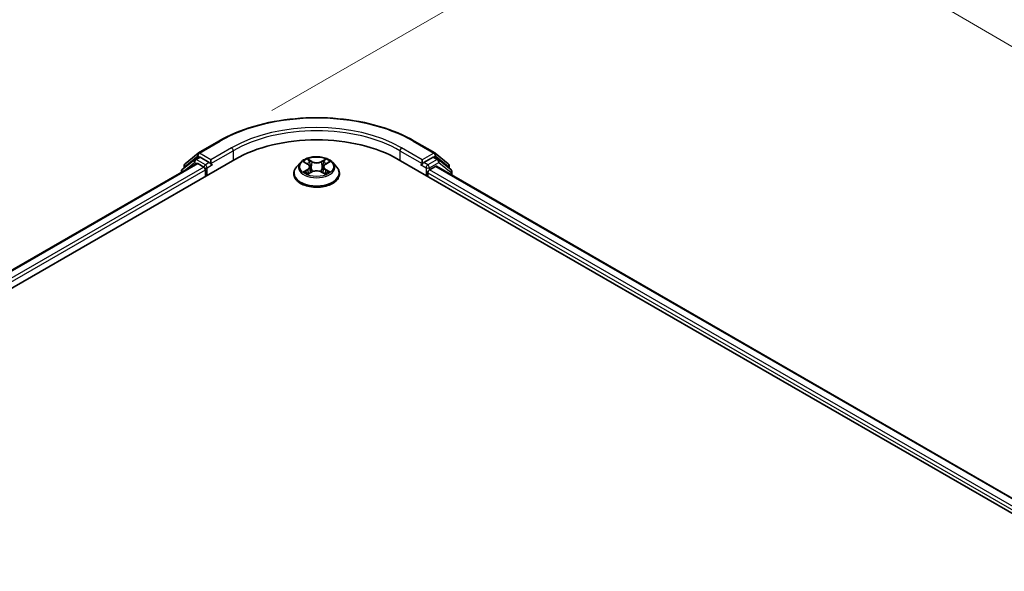
# Model space of a CAD drawing. Units: millimetres. Extents: x 7 to 8474, y 4 to 1409.
# Drawn here: x 25 to 39, y 108 to 116 of the extents above; entities that cross this region are included whole.
import ezdxf

# ---------------------------------------------------------------- set-up
doc = ezdxf.new("R2010")
doc.units = ezdxf.units.MM
doc.header["$LTSCALE"] = 0.5
doc.layers.get('Defpoints').update_dxf_attribs({"lineweight": 25})
for name, color, linetype, lineweight in [('Dimension (ISO)', 7, 'Continuous', 18), ('Visible (ISO)', 7, 'Continuous', 35), ('Visible Narrow (ISO)', 7, 'Continuous', 25)]:
    doc.layers.add(name, color=color, linetype=linetype, lineweight=lineweight)
doc.styles.add('Note Text (TK)', font='MS PGothic.ttf')
doc.dimstyles.new('Default - Method 1b (TK)', dxfattribs={"dimscale": 0.5, "dimtxt": 2.5, "dimasz": 2.5, "dimexe": 1, "dimexo": 1.5, "dimgap": 1, "dimtad": 1, "dimrnd": 1e-08, "dimdsep": 46, "dimtxsty": 'Note Text (TK)', "dimblk": 'OPEN', "dimcen": 0.09, "dimdle": 5, "dimclrd": 100, "dimclre": 100, "dimclrt": 7, "dimadec": 1, "dimazin": 1, "dimtfac": 1, "dimtmove": 0, "dimatfit": 3, "dimldrblk": 'OPEN', "dimfxl": 1, "dimtolj": 1, "dimlwd": -1, "dimlwe": -1, "dimarcsym": 0})

# ---------------------------------------------------------------- blocks, each defined once
blk = doc.blocks.new('_Open')
at = {"color": 0, "linetype": 'ByBlock', "lineweight": -2}
for p, q in [((-1, 0.167), (0, 0)), ((-1, -0.167), (0, 0)), ((0, 0), (-1, 0))]:
    blk.add_line(p, q, dxfattribs=at)
blk = doc.blocks.new('*D22')
at = {"layer": 'Defpoints', "color": 0}
for p in [(27.476, 114.246), (67.861, 98.499), (61.069, 94.577)]:
    blk.add_point(p, dxfattribs=at)
at = {"layer": 'Dimension (ISO)', "color": 100}
for p, q in [((28.223, 114.678), (34.766, 118.455)), ((35.346, 117.536), (66.782, 99.13)), ((61.816, 95.009), (68.359, 98.786))]:
    blk.add_line(p, q, dxfattribs=at)
at = {"layer": 'Dimension (ISO)', "color": 100, "xscale": 1.25, "yscale": 1.25, "zscale": 1.25}
for p, rotation in [((34.267, 118.168), 149.650681208636), ((67.861, 98.499), 329.6506812086361)]:
    blk.add_blockref('_Open', p, dxfattribs=dict(at, rotation=rotation))
at = {"layer": 'Dimension (ISO)', "color": 7, "insert": (50.398, 109.894), "char_height": 1.25, "attachment_point": 4, "rotation": 329.6507, "style": 'Note Text (TK)'}
blk.add_mtext('\\A1;{\\Q29.651;\\W0.819;\\H0.816x; \\fＭＳ Ｐゴシック|b0|i0;430}', dxfattribs=at)

msp = doc.modelspace()

# ---------------------------------------------------------------- linework, layer by layer
at = {"layer": 'Visible (ISO)'}
for p, q in [((27.18493, 114.07851), (27.47563, 114.24634)), ((30.23674, 114.24634), (30.52744, 114.07851)), ((18.27315, 108.54466), (27.70124, 113.98797)), ((27.13357, 113.9848), (26.95747, 113.84246)), ((26.99675, 113.92693), (27.18064, 114.07556)), ((27.13786, 113.98775), (27.19285, 114.0195)), ((27.33983, 113.94261), (27.20952, 114.01785)), ((27.36341, 113.929), (27.36341, 113.98344)), ((30.01113, 113.98797), (60.65242, 96.29721)), ((30.34897, 113.98344), (30.34897, 113.929)), ((30.50285, 114.01785), (30.37254, 113.94261)), ((30.57452, 113.98775), (30.51952, 114.0195)), ((30.53173, 114.07556), (30.71562, 113.92693)), ((30.7549, 113.84246), (30.5788, 113.9848)), ((18.52775, 108.9442), (27.16136, 113.92882)), ((26.98438, 113.86421), (26.98438, 113.901)), ((27.17803, 113.92717), (27.26127, 113.87911)), ((27.28484, 113.83828), (27.28484, 113.74756)), ((27.36927, 113.91434), (27.37031, 113.91374)), ((28.62832, 113.94347), (28.5732, 113.88198)), ((28.68259, 113.95028), (28.72971, 113.92203)), ((28.75875, 113.88324), (28.76785, 113.79843)), ((28.95363, 113.88294), (28.94452, 113.79808)), ((28.98285, 113.92184), (29.03012, 113.95003)), ((29.08405, 113.94347), (29.13917, 113.88198)), ((30.34206, 113.91374), (30.3431, 113.91434)), ((30.4511, 113.83828), (30.53803, 113.88847)), ((30.54914, 113.88957), (60.36289, 96.67659)), ((30.728, 113.901), (30.728, 113.86421)), ((26.94509, 113.81654), (26.94509, 113.80395)), ((28.53396, 113.78385), (28.53396, 113.78754)), ((28.73816, 113.78192), (28.78739, 113.80929)), ((28.92466, 113.80918), (28.97374, 113.78175)), ((29.17841, 113.78385), (29.17841, 113.78754)), ((30.42753, 113.74756), (30.42753, 113.79746)), ((30.76728, 113.76362), (30.76728, 113.81654))]:
    msp.add_line(p, q, dxfattribs=at)
for centre, start, end in [((27.15452, 113.95888), 120, 128.948276), ((27.2016, 114.04964), 120, 128.948276), ((30.51078, 114.04964), 51.051724, 60), ((30.55785, 113.95888), 51.051724, 60), ((26.97842, 113.81654), 128.948276, 180), ((27.01771, 113.901), 128.948276, 180), ((30.69466, 113.901), 0, 51.051724), ((30.73395, 113.81654), 0, 51.051724)]:
    msp.add_arc(centre, 0.03333, start, end, dxfattribs=at)
for centre, major_axis, start_param, end_param in [((28.85619, 113.32117), (1.63333, 0), 0.78539816, 2.35619449), ((27.20952, 113.99063), (-0.01667, 0.02887), 5.49778714, 6.28318531), ((30.50285, 113.99063), (0.01667, 0.02887), 0, 0.78539816), ((27.17803, 113.89995), (-0.01667, 0.02887), 5.49778714, 6.28318531), ((27.26127, 113.85189), (-0.01667, 0.02887), 3.92699082, 5.49778714), ((27.38698, 113.94261), (-0.01667, -0.02887), 5.49778714, 7.06858347), ((30.3254, 113.94261), (0.01667, -0.02887), 5.49778714, 7.06858347), ((30.4511, 113.81106), (-0.01667, -0.02887), 3.92699082, 5.49778714), ((30.53803, 113.87032), (0.01111, 0.01925), 0, 0.78539816)]:
    msp.add_ellipse(centre, major_axis=major_axis, ratio=0.57735027, start_param=start_param, end_param=end_param, dxfattribs=at)
for points, knots in [([(27.47563, 114.24634), (27.62107, 114.33032), (27.78889, 114.40064), (28.15332, 114.50785), (28.34987, 114.5447), (28.75296, 114.58156), (28.95942, 114.58156), (29.3625, 114.5447), (29.55905, 114.50785), (29.92348, 114.40064), (30.0913, 114.33032), (30.23674, 114.24634)], [3.14159265, 3.14159265, 3.14159265, 3.14159265, 3.45575192, 3.45575192, 3.76991118, 3.76991118, 4.08407045, 4.08407045, 4.39822972, 4.39822972, 4.71238898, 4.71238898, 4.71238898, 4.71238898]), ([(29.08405, 113.94347), (29.07042, 113.95868), (29.05311, 113.97203), (29.01225, 113.995), (28.98845, 114.00445), (28.93737, 114.01826), (28.91011, 114.02262), (28.85484, 114.02597), (28.82686, 114.02499), (28.7727, 114.01778), (28.74655, 114.01155), (28.69847, 113.99422), (28.67658, 113.98308), (28.64683, 113.96178), (28.63685, 113.95299), (28.62832, 113.94347)], [1.26427541, 1.26427541, 1.26427541, 1.26427541, 1.58528834, 1.58528834, 1.91971694, 1.91971694, 2.25279439, 2.25279439, 2.58410783, 2.58410783, 2.91584374, 2.91584374, 3.2498217, 3.2498217, 3.45073484, 3.45073484, 3.45073484, 3.45073484]), ([(27.33983, 113.94261), (27.34282, 113.94089), (27.34597, 113.93835), (27.35197, 113.9323), (27.35484, 113.92882), (27.35894, 113.92394), (27.36046, 113.92215), (27.36348, 113.91892), (27.36499, 113.91747), (27.36734, 113.91558), (27.3683, 113.9149), (27.36927, 113.91434)], [0.1851472285, 0.1851472285, 0.1851472285, 0.1851472285, 0.1965284229, 0.1965284229, 0.2079096173, 0.2079096173, 0.2138595936, 0.2138595936, 0.2198095698, 0.2198095698, 0.2238749427, 0.2238749427, 0.2238749427, 0.2238749427]), ([(28.5732, 113.88198), (28.56824, 113.87644), (28.56368, 113.87071), (28.55547, 113.85891), (28.5518, 113.85283), (28.54544, 113.84037), (28.54275, 113.83398), (28.53839, 113.82099), (28.53674, 113.81437), (28.53452, 113.80102), (28.53396, 113.79428), (28.53396, 113.78754)], [3.450734843, 3.450734843, 3.450734843, 3.450734843, 3.546248165, 3.546248165, 3.641761488, 3.641761488, 3.73727481, 3.73727481, 3.832788133, 3.832788133, 3.928301455, 3.928301455, 3.928301455, 3.928301455]), ([(28.75875, 113.88324), (28.75842, 113.88625), (28.75773, 113.88924), (28.75565, 113.89507), (28.75427, 113.89792), (28.75087, 113.90339), (28.74886, 113.90602), (28.74428, 113.91104), (28.74171, 113.91343), (28.73607, 113.91794), (28.733, 113.92006), (28.72971, 113.92203)], [0.848612157, 0.848612157, 0.848612157, 0.848612157, 0.989558333, 0.989558333, 1.130504508, 1.130504508, 1.271450683, 1.271450683, 1.412396859, 1.412396859, 1.553343034, 1.553343034, 1.553343034, 1.553343034]), ([(28.98285, 113.92184), (28.97954, 113.91987), (28.97645, 113.91775), (28.97077, 113.91323), (28.96818, 113.91084), (28.96357, 113.9058), (28.96155, 113.90316), (28.95813, 113.89767), (28.95674, 113.89482), (28.95465, 113.88897), (28.95395, 113.88597), (28.95363, 113.88294)], [3.159045946, 3.159045946, 3.159045946, 3.159045946, 3.300516377, 3.300516377, 3.441986808, 3.441986808, 3.583457238, 3.583457238, 3.724927669, 3.724927669, 3.8663981, 3.8663981, 3.8663981, 3.8663981]), ([(29.17841, 113.78754), (29.17841, 113.79428), (29.17785, 113.80102), (29.17563, 113.81437), (29.17398, 113.82099), (29.16962, 113.83398), (29.16693, 113.84037), (29.16057, 113.85283), (29.15691, 113.85891), (29.14869, 113.87071), (29.14413, 113.87644), (29.13917, 113.88198)], [0.786708802, 0.786708802, 0.786708802, 0.786708802, 0.882222124, 0.882222124, 0.977735446, 0.977735446, 1.073248769, 1.073248769, 1.168762091, 1.168762091, 1.264275414, 1.264275414, 1.264275414, 1.264275414]), ([(30.3431, 113.91434), (30.34407, 113.9149), (30.34504, 113.91558), (30.34739, 113.91747), (30.34889, 113.91892), (30.35192, 113.92215), (30.35343, 113.92394), (30.35753, 113.92882), (30.3604, 113.9323), (30.36641, 113.93835), (30.36956, 113.94089), (30.37254, 113.94261)], [0.0229880286, 0.0229880286, 0.0229880286, 0.0229880286, 0.0270534015, 0.0270534015, 0.0330033777, 0.0330033777, 0.038953354, 0.038953354, 0.0503345484, 0.0503345484, 0.0617157428, 0.0617157428, 0.0617157428, 0.0617157428]), ([(28.53396, 113.78385), (28.53396, 113.76398), (28.5392, 113.74416), (28.55952, 113.7062), (28.57496, 113.68813), (28.61481, 113.65536), (28.63956, 113.64079), (28.69555, 113.61702), (28.72681, 113.60783), (28.79254, 113.59574), (28.82699, 113.59282), (28.89569, 113.59346), (28.92992, 113.59703), (28.99484, 113.61031), (29.02552, 113.62004), (29.08029, 113.64487), (29.10437, 113.65997), (29.14322, 113.69424), (29.15806, 113.71341), (29.17461, 113.74999), (29.17841, 113.7669), (29.17841, 113.78385)], [3.92830146, 3.92830146, 3.92830146, 3.92830146, 4.22801203, 4.22801203, 4.54042301, 4.54042301, 4.86491605, 4.86491605, 5.19064399, 5.19064399, 5.51539447, 5.51539447, 5.83974932, 5.83974932, 6.16458342, 6.16458342, 6.49038082, 6.49038082, 6.81429587, 6.81429587, 7.06989411, 7.06989411, 7.06989411, 7.06989411]), ([(28.70366, 113.80565), (28.70566, 113.80398), (28.70783, 113.80231), (28.71249, 113.79896), (28.71498, 113.79729), (28.72026, 113.79399), (28.72306, 113.79236), (28.72895, 113.78917), (28.73204, 113.78761), (28.73714, 113.78521), (28.73905, 113.78435), (28.74101, 113.7835)], [4.534884291, 4.534884291, 4.534884291, 4.534884291, 4.605040228, 4.605040228, 4.675196165, 4.675196165, 4.745352103, 4.745352103, 4.81550804, 4.81550804, 4.85620307, 4.85620307, 4.85620307, 4.85620307]), ([(28.92466, 113.80918), (28.91725, 113.81332), (28.90884, 113.81675), (28.89071, 113.82196), (28.881, 113.82375), (28.86113, 113.82554), (28.85098, 113.82554), (28.8311, 113.82378), (28.82139, 113.82202), (28.80324, 113.81683), (28.79481, 113.81342), (28.78739, 113.80929)], [1.58824962, 1.58824962, 1.58824962, 1.58824962, 1.89542757, 1.89542757, 2.20260552, 2.20260552, 2.50978346, 2.50978346, 2.81696141, 2.81696141, 3.12413936, 3.12413936, 3.12413936, 3.12413936]), ([(28.97093, 113.78332), (28.97291, 113.78417), (28.97485, 113.78504), (28.97998, 113.78744), (28.98308, 113.789), (28.98899, 113.79218), (28.9918, 113.79381), (28.99711, 113.7971), (28.99961, 113.79877), (29.00429, 113.80212), (29.00647, 113.80379), (29.00848, 113.80546)], [6.139026184, 6.139026184, 6.139026184, 6.139026184, 6.180079861, 6.180079861, 6.250223799, 6.250223799, 6.320367737, 6.320367737, 6.390511675, 6.390511675, 6.460655613, 6.460655613, 6.460655613, 6.460655613])]:
    msp.add_open_spline(points, degree=3, knots=knots, dxfattribs=at)
at = {"layer": 'Visible Narrow (ISO)'}
for p, q in [((27.2016, 114.07686), (27.4923, 114.24469)), ((27.6541, 114.15127), (27.36341, 113.98344)), ((27.36341, 113.929), (27.67767, 114.11045)), ((27.67767, 114.11045), (27.67767, 113.97436)), ((30.0347, 114.11045), (30.34897, 113.929)), ((30.0347, 114.11045), (30.0347, 113.97436)), ((30.34897, 113.98344), (30.05827, 114.15127)), ((30.22008, 114.24469), (30.51078, 114.07686)), ((26.99414, 113.8874), (27.17803, 114.03603)), ((27.15452, 113.9861), (27.20952, 114.01785)), ((27.28484, 113.91086), (27.15452, 113.9861)), ((27.17803, 114.03603), (27.20952, 114.01785)), ((27.36341, 113.98344), (27.2016, 114.07686)), ((28.79043, 113.95841), (28.72819, 113.9932)), ((28.74745, 113.97385), (28.78658, 113.95198)), ((28.98468, 113.99301), (28.92229, 113.95831)), ((28.92612, 113.95187), (28.96535, 113.97368)), ((30.51078, 114.07686), (30.34897, 113.98344)), ((30.55785, 113.9861), (30.42753, 113.91086)), ((30.50285, 114.01785), (30.53435, 114.03603)), ((30.50285, 114.01785), (30.55785, 113.9861)), ((30.53435, 114.03603), (30.71823, 113.8874)), ((18.53752, 108.93856), (27.17803, 113.92717)), ((27.26127, 113.87911), (18.61941, 108.88973)), ((18.64242, 108.84858), (27.28484, 113.83828)), ((26.98369, 113.82624), (27.13095, 113.94527)), ((26.99414, 113.8721), (26.99414, 113.8874)), ((27.13095, 113.94527), (27.16041, 113.92827)), ((27.33983, 113.94261), (27.28484, 113.91086)), ((27.30841, 113.87003), (27.38698, 113.91539)), ((27.30841, 113.76117), (27.30841, 113.87003)), ((28.72668, 113.84568), (28.66642, 113.80974)), ((28.66676, 113.95783), (28.72685, 113.9218)), ((28.69277, 113.81672), (28.73066, 113.83931)), ((28.73066, 113.83931), (28.73456, 113.78643)), ((28.78658, 113.95198), (28.78096, 113.8733)), ((28.92612, 113.95187), (28.93172, 113.87319)), ((28.98153, 113.83912), (28.97763, 113.78634)), ((28.98153, 113.83912), (29.01931, 113.81648)), ((29.04561, 113.80946), (28.98552, 113.84548)), ((28.98569, 113.92161), (29.04595, 113.95754)), ((30.3254, 113.91539), (30.40396, 113.87003)), ((30.42753, 113.91086), (30.37254, 113.94261)), ((30.40396, 113.87003), (30.40396, 113.76117)), ((30.4511, 113.87003), (30.58142, 113.94527)), ((30.4511, 113.83828), (30.4511, 113.87003)), ((60.29696, 96.60677), (30.4511, 113.83828)), ((30.53803, 113.88847), (60.35638, 96.67283)), ((30.58142, 113.94527), (30.75752, 113.80293)), ((30.71823, 113.8874), (30.71823, 113.8721)), ((28.72769, 113.77428), (28.79009, 113.80897)), ((28.92195, 113.80887), (28.98418, 113.77408)), ((30.42753, 113.79746), (60.28315, 96.56031)), ((30.75752, 113.80293), (30.75752, 113.76926))]:
    msp.add_line(p, q, dxfattribs=at)
for centre, major_axis, ratio, start_param, end_param in [((28.85619, 113.45725), (1.92883, 0), 0.57735027, 0.78539816, 2.35619449), ((28.85619, 113.45725), (-1.7, 0), 0.57735027, 3.92699082, 5.49778714), ((28.85619, 113.43003), (1.66667, 0), 0.57735027, 0.78539816, 2.35619449), ((27.4923, 114.21748), (-0.01667, 0.02887), 0.57735027, 5.49778714, 6.28318531), ((30.22008, 114.21748), (0.01667, 0.02887), 0.57735027, 0, 0.78539816), ((27.6541, 114.12405), (-0.01667, 0.02887), 0.57735027, 3.92699082, 5.49778714), ((30.05827, 114.12405), (0.01667, 0.02887), 0.57735027, 0.78539816, 2.35619449), ((27.15452, 113.95888), (-0.02095, 0.02592), 0.8131434, 0, 1.4434523), ((27.15452, 113.95888), (-0.01667, -0.02887), 0.57735027, 3.92699082, 5.49778714), ((27.15452, 113.95888), (-0.01667, 0.02887), 0.57735027, 5.49778714, 6.28318531), ((27.2016, 114.04964), (-0.02095, 0.02592), 0.8131434, 0, 1.4434523), ((27.2016, 114.04964), (-0.01667, -0.02887), 0.57735027, 3.92699082, 5.49778714), ((27.2016, 114.04964), (-0.01667, 0.02887), 0.57735027, 5.49778714, 6.28318531), ((28.85619, 113.88364), (-0.2289, 0), 0.57735027, 5.30579198, 5.68716103), ((28.7436, 113.97195), (-0.00454, -0.0032), 0.18558016, 1.04420665, 2.43938882), ((28.96919, 113.97178), (-0.00453, 0.00321), 0.18436632, 0.70398241, 2.09916458), ((28.85619, 113.88364), (-0.2289, 0), 0.57735027, 3.73499566, 4.1163647), ((30.51078, 114.04964), (0.01667, 0.02887), 0.57735027, 0, 0.78539816), ((30.51078, 114.04964), (-0.01667, 0.02887), 0.57735027, 3.92699082, 5.49778714), ((30.51078, 114.04964), (0.02095, 0.02592), 0.8131434, 4.83973301, 6.28318531), ((30.55785, 113.95888), (0.01667, 0.02887), 0.57735027, 0, 0.78539816), ((30.55785, 113.95888), (-0.01667, 0.02887), 0.57735027, 3.92699082, 5.49778714), ((30.55785, 113.95888), (0.02095, 0.02592), 0.8131434, 4.83973301, 6.28318531), ((26.97842, 113.81654), (-0.02095, 0.02592), 0.8131434, 0, 1.26886792), ((27.01771, 113.901), (-0.03333, 0), 0.57735027, 0, 0.78539816), ((27.01771, 113.901), (-0.02095, 0.02592), 0.8131434, 0, 1.4434523), ((27.28484, 113.88364), (-0.01667, -0.02887), 0.57735027, 3.92699082, 5.20400801), ((27.28484, 113.88364), (0.03333, 0), 0.57735027, 4.4332722, 5.49778714), ((27.28484, 113.88364), (-0.01667, 0.02887), 0.57735027, 3.92699082, 5.49778714), ((28.85619, 113.79743), (-0.31863, 0), 0.57735027, 5.8056187, 9.90234457), ((28.85619, 113.87539), (-0.25657, 0), 0.57735027, 5.8056187, 9.90234457), ((28.85619, 113.85844), (0.17913, 0), 0.57735027, 2.17498368, 2.41952974), ((28.65849, 113.88379), (0.09491, 0), 0.57735027, 5.5139298, 7.04981954), ((28.72668, 113.84114), (0.00285, -0.00477), 0.58659461, 0.86446195, 2.34799181), ((28.72685, 113.91727), (0.00286, 0.00477), 0.58808136, 0, 0.79495783), ((28.65849, 113.87965), (0.10044, 0), 0.57735027, 5.5139298, 6.34508866), ((28.75725, 113.94321), (-0.00535, -0.00148), 0.22263947, 3.85052262, 5.20594574), ((28.77711, 113.8714), (-0.00535, -0.00148), 0.22260613, 3.85051592, 5.20156187), ((28.79043, 113.95388), (-0.00271, -0.00485), 0.56795549, 3.91904874, 5.4025786), ((28.85645, 113.99364), (0.10044, 0), 0.57735027, 3.94313347, 5.47902321), ((28.85645, 113.99778), (-0.09491, 0), 0.57735027, 0.80154082, 2.33743056), ((28.92229, 113.95378), (0.0027, -0.00486), 0.56641591, 0.88187219, 2.36540205), ((28.93556, 113.87128), (-0.00535, 0.00149), 0.22316342, 4.22110036, 5.57214631), ((29.05388, 113.88349), (-0.09491, 0), 0.57735027, 5.5139298, 7.04981954), ((28.9555, 113.94306), (-0.00535, 0.00149), 0.2231967, 4.21671646, 5.57213958), ((29.05388, 113.87935), (-0.10044, 0), 0.57735027, 6.22128195, 7.04981954), ((28.85619, 113.85844), (0.17913, 0), 0.57735027, 0.71987777, 0.9639877), ((28.98552, 113.84094), (-0.00286, -0.00477), 0.58808136, 3.93655049, 5.42008035), ((28.98569, 113.91707), (-0.00285, 0.00477), 0.58659461, 5.48958447, 6.28318531), ((30.42753, 113.88364), (-0.01667, -0.02887), 0.57735027, 3.92699082, 5.49778714), ((30.42753, 113.88364), (0.03333, 0), 0.57735027, 3.92699082, 5.49778714), ((30.42753, 113.88364), (-0.01667, 0.02887), 0.57735027, 3.92699082, 5.49778714), ((30.69466, 113.901), (0.02095, 0.02592), 0.8131434, 4.83973301, 6.28318531), ((30.69466, 113.901), (0.03333, 0), 0.57735027, 5.49778714, 6.28318531), ((30.73395, 113.81654), (0.02095, 0.02592), 0.8131434, 4.83973301, 6.28318531), ((26.97842, 113.81654), (-0.03333, 0), 0.57735027, 0, 0.53825138), ((28.85619, 113.78754), (-0.32222, 0), 0.57735027, 0, 3.14159265), ((28.85619, 113.78385), (0.32222, 0), 0.57735027, 3.14159265, 6.28318531), ((28.85619, 113.88364), (0.2289, 0), 0.57735027, 3.73499566, 4.1163647), ((28.69675, 113.8149), (-0.00107, -0.00545), 0.77909575, 4.52657593, 5.9217581), ((28.71286, 113.80334), (-0.00472, -0.00293), 0.72935023, 5.16211572, 5.77734004), ((28.79009, 113.80444), (-0.0027, 0.00486), 0.56641591, 5.50699471, 6.28318531), ((28.85593, 113.7695), (0.09491, 0), 0.57735027, 0.80154082, 2.33743056), ((28.92195, 113.80434), (0.00271, 0.00485), 0.56795549, 0, 0.77745608), ((28.85619, 113.88364), (0.2289, 0), 0.57735027, 5.30579198, 5.68716103), ((28.99925, 113.80312), (-0.00472, 0.00293), 0.73012151, 3.65114592, 4.26000204), ((29.01533, 113.81466), (0.00107, -0.00545), 0.78041072, 0.36076975, 1.75595192), ((30.73395, 113.81654), (0.03333, 0), 0.57735027, 5.49778714, 6.28318531)]:
    msp.add_ellipse(centre, major_axis=major_axis, ratio=ratio, start_param=start_param, end_param=end_param, dxfattribs=at)
msp.add_ellipse((28.85619, 113.88364), major_axis=(0.23794, 0), ratio=0.57735027, dxfattribs=at)
for points, knots in [([(28.74745, 113.97385), (28.74564, 113.97562), (28.74388, 113.97744), (28.73942, 113.9821), (28.73681, 113.98487), (28.73218, 113.98951), (28.73018, 113.99144), (28.72819, 113.9932)], [-0.0320559737, -0.0320559737, -0.0320559737, -0.0320559737, -0.0236501899, -0.0236501899, -0.0102009359, -0.0102009359, 0.0003383294, 0.0003383294, 0.0003383294, 0.0003383294]), ([(28.72819, 113.9932), (28.72942, 113.99127), (28.73065, 113.98905), (28.73363, 113.98351), (28.73538, 113.98008), (28.73877, 113.9742), (28.7402, 113.97187), (28.74183, 113.96961)], [-0.0003383294, -0.0003383294, -0.0003383294, -0.0003383294, 0.0102009359, 0.0102009359, 0.0236501899, 0.0236501899, 0.0320559737, 0.0320559737, 0.0320559737, 0.0320559737]), ([(28.74183, 113.96961), (28.74463, 113.96574), (28.74713, 113.96155), (28.75139, 113.95277), (28.75314, 113.94817), (28.75442, 113.94356)], [-0.0289828459, -0.0289828459, -0.0289828459, -0.0289828459, -0.0145850634, -0.0145850634, 0, 0, 0, 0]), ([(28.7611, 113.94511), (28.7597, 113.95018), (28.7578, 113.95525), (28.75318, 113.96494), (28.75047, 113.96957), (28.74745, 113.97385)], [0, 0, 0, 0, 0.0145850634, 0.0145850634, 0.0289828459, 0.0289828459, 0.0289828459, 0.0289828459]), ([(28.96535, 113.97368), (28.9623, 113.96938), (28.95957, 113.96472), (28.95495, 113.95504), (28.95306, 113.95001), (28.95166, 113.94496)], [0, 0, 0, 0, 0.014491423, 0.014491423, 0.0289828459, 0.0289828459, 0.0289828459, 0.0289828459]), ([(28.98468, 113.99301), (28.98304, 113.99156), (28.98139, 113.99001), (28.97812, 113.9868), (28.97651, 113.98515), (28.973, 113.98152), (28.9711, 113.97951), (28.96789, 113.97621), (28.96663, 113.97493), (28.96535, 113.97368)], [-0.0323943032, -0.0323943032, -0.0323943032, -0.0323943032, -0.0237449879, -0.0237449879, -0.0154285, -0.0154285, -0.0059340385, -0.0059340385, 0, 0, 0, 0]), ([(28.97096, 113.96944), (28.97212, 113.97103), (28.97317, 113.97266), (28.97573, 113.97686), (28.9771, 113.97938), (28.97951, 113.98386), (28.98056, 113.98586), (28.98264, 113.98965), (28.98366, 113.99142), (28.98468, 113.99301)], [0, 0, 0, 0, 0.0059340385, 0.0059340385, 0.0154285, 0.0154285, 0.0237449879, 0.0237449879, 0.0323943032, 0.0323943032, 0.0323943032, 0.0323943032]), ([(28.69334, 113.94383), (28.69245, 113.94485), (28.69148, 113.9458), (28.68807, 113.94881), (28.68542, 113.9506), (28.68018, 113.95344), (28.67761, 113.95457), (28.67227, 113.95647), (28.6695, 113.95724), (28.66676, 113.95783)], [0.0018876991, 0.0018876991, 0.0018876991, 0.0018876991, 0.0059340385, 0.0059340385, 0.0154285, 0.0154285, 0.0237449879, 0.0237449879, 0.0323943032, 0.0323943032, 0.0323943032, 0.0323943032]), ([(28.66676, 113.95783), (28.66926, 113.95688), (28.67178, 113.95583), (28.67667, 113.95356), (28.67904, 113.95234), (28.68175, 113.95078), (28.68217, 113.95053), (28.68259, 113.95028)], [-0.0323943032, -0.0323943032, -0.0323943032, -0.0323943032, -0.0237449879, -0.0237449879, -0.0154285, -0.0154285, -0.0138982898, -0.0138982898, -0.0138982898, -0.0138982898]), ([(28.75442, 113.94356), (28.75774, 113.93159), (28.76105, 113.91962), (28.76768, 113.89569), (28.77099, 113.88372), (28.77431, 113.87176)], [-0.0687798542, -0.0687798542, -0.0687798542, -0.0687798542, -0.0343899271, -0.0343899271, 0, 0, 0, 0]), ([(28.78096, 113.8733), (28.77765, 113.88527), (28.77434, 113.89724), (28.76772, 113.92117), (28.76441, 113.93314), (28.7611, 113.94511)], [0, 0, 0, 0, 0.0343899271, 0.0343899271, 0.0687798542, 0.0687798542, 0.0687798542, 0.0687798542]), ([(28.77431, 113.87176), (28.77904, 113.85466), (28.78448, 113.83787), (28.79186, 113.81856), (28.79301, 113.81564), (28.79418, 113.81274)], [-0.0982412545, -0.0982412545, -0.0982412545, -0.0982412545, -0.0491206273, -0.0491206273, -0.0403472066, -0.0403472066, -0.0403472066, -0.0403472066]), ([(28.79947, 113.81503), (28.79842, 113.81781), (28.79739, 113.82059), (28.79052, 113.83969), (28.78541, 113.85636), (28.78096, 113.8733)], [0.0406872693, 0.0406872693, 0.0406872693, 0.0406872693, 0.0491206273, 0.0491206273, 0.0982412545, 0.0982412545, 0.0982412545, 0.0982412545]), ([(28.93172, 113.87319), (28.92726, 113.85625), (28.92213, 113.83959), (28.91523, 113.82044), (28.91417, 113.81758), (28.91309, 113.81474)], [0, 0, 0, 0, 0.0491206273, 0.0491206273, 0.0577568888, 0.0577568888, 0.0577568888, 0.0577568888]), ([(28.91836, 113.81242), (28.91957, 113.81539), (28.92075, 113.81838), (28.92818, 113.83776), (28.93363, 113.85455), (28.93838, 113.87163)], [-0.0581224599, -0.0581224599, -0.0581224599, -0.0581224599, -0.0491206273, -0.0491206273, 0, 0, 0, 0]), ([(28.95166, 113.94496), (28.94834, 113.933), (28.94501, 113.92104), (28.93837, 113.89711), (28.93505, 113.88515), (28.93172, 113.87319)], [0, 0, 0, 0, 0.0343899271, 0.0343899271, 0.0687798542, 0.0687798542, 0.0687798542, 0.0687798542]), ([(28.93838, 113.87163), (28.94171, 113.88359), (28.94503, 113.89555), (28.95168, 113.91948), (28.95501, 113.93144), (28.95833, 113.9434)], [-0.0687798542, -0.0687798542, -0.0687798542, -0.0687798542, -0.0343899271, -0.0343899271, 0, 0, 0, 0]), ([(28.95833, 113.9434), (28.95961, 113.94798), (28.96135, 113.95255), (28.96562, 113.96133), (28.96814, 113.96554), (28.97096, 113.96944)], [-0.0289828459, -0.0289828459, -0.0289828459, -0.0289828459, -0.014491423, -0.014491423, 0, 0, 0, 0]), ([(29.04595, 113.95754), (29.0426, 113.95683), (29.03922, 113.95585), (29.03174, 113.95292), (29.02772, 113.95079), (29.02242, 113.94671), (29.0208, 113.94523), (29.01936, 113.94362)], [-0.0003383294, -0.0003383294, -0.0003383294, -0.0003383294, 0.0102009359, 0.0102009359, 0.0236501899, 0.0236501899, 0.0301272003, 0.0301272003, 0.0301272003, 0.0301272003]), ([(29.03012, 113.95004), (29.03229, 113.95133), (29.03452, 113.95252), (29.03981, 113.95509), (29.0429, 113.95639), (29.04595, 113.95754)], [-0.0181276965, -0.0181276965, -0.0181276965, -0.0181276965, -0.0102009359, -0.0102009359, 0.0003383294, 0.0003383294, 0.0003383294, 0.0003383294]), ([(28.69277, 113.81672), (28.69091, 113.81637), (28.68884, 113.81598), (28.68317, 113.8148), (28.67944, 113.8139), (28.67256, 113.8119), (28.66947, 113.81089), (28.66642, 113.80974)], [-0.0320559737, -0.0320559737, -0.0320559737, -0.0320559737, -0.0236501899, -0.0236501899, -0.0102009359, -0.0102009359, 0.0003383294, 0.0003383294, 0.0003383294, 0.0003383294]), ([(28.66642, 113.80974), (28.66977, 113.81045), (28.67315, 113.8109), (28.68063, 113.8114), (28.68465, 113.8113), (28.69047, 113.81073), (28.69253, 113.81042), (28.69425, 113.81009)], [-0.0003383294, -0.0003383294, -0.0003383294, -0.0003383294, 0.0102009359, 0.0102009359, 0.0236501899, 0.0236501899, 0.0320559737, 0.0320559737, 0.0320559737, 0.0320559737]), ([(28.70889, 113.80517), (28.70694, 113.80831), (28.70455, 113.8109), (28.6991, 113.81478), (28.69605, 113.81608), (28.69277, 113.81672)], [0, 0, 0, 0, 0.0145850634, 0.0145850634, 0.0289828459, 0.0289828459, 0.0289828459, 0.0289828459]), ([(28.69425, 113.81009), (28.69719, 113.80954), (28.69993, 113.80837), (28.70281, 113.80633), (28.70324, 113.806), (28.70366, 113.80565)], [-0.0289828459, -0.0289828459, -0.0289828459, -0.0289828459, -0.0145850634, -0.0145850634, -0.0119905736, -0.0119905736, -0.0119905736, -0.0119905736]), ([(28.74002, 113.78295), (28.73939, 113.78299), (28.73879, 113.78298), (28.73665, 113.78274), (28.73527, 113.7822), (28.73286, 113.78062), (28.73181, 113.77965), (28.72973, 113.77728), (28.72871, 113.77586), (28.72769, 113.77428)], [0.0024595516, 0.0024595516, 0.0024595516, 0.0024595516, 0.0059340385, 0.0059340385, 0.0154285, 0.0154285, 0.0237449879, 0.0237449879, 0.0323943032, 0.0323943032, 0.0323943032, 0.0323943032]), ([(28.72769, 113.77428), (28.72933, 113.77572), (28.73098, 113.77708), (28.73425, 113.77951), (28.73587, 113.78059), (28.73772, 113.78167), (28.73794, 113.7818), (28.73816, 113.78192)], [-0.0323943032, -0.0323943032, -0.0323943032, -0.0323943032, -0.0237449879, -0.0237449879, -0.0154285, -0.0154285, -0.0143136729, -0.0143136729, -0.0143136729, -0.0143136729]), ([(28.98418, 113.77408), (28.98295, 113.77601), (28.98172, 113.7777), (28.97875, 113.7808), (28.97699, 113.782), (28.97398, 113.78275), (28.97298, 113.78284), (28.9719, 113.78278)], [-0.0003383294, -0.0003383294, -0.0003383294, -0.0003383294, 0.0102009359, 0.0102009359, 0.0236501899, 0.0236501899, 0.0296352399, 0.0296352399, 0.0296352399, 0.0296352399]), ([(28.97374, 113.78175), (28.97523, 113.78091), (28.9767, 113.77997), (28.98019, 113.77748), (28.9822, 113.77584), (28.98418, 113.77408)], [-0.0177703545, -0.0177703545, -0.0177703545, -0.0177703545, -0.0102009359, -0.0102009359, 0.0003383294, 0.0003383294, 0.0003383294, 0.0003383294]), ([(29.01931, 113.81648), (29.01602, 113.81583), (29.01296, 113.81452), (29.00753, 113.81064), (29.00517, 113.80806), (29.00323, 113.80494)], [0, 0, 0, 0, 0.014491423, 0.014491423, 0.0289828459, 0.0289828459, 0.0289828459, 0.0289828459]), ([(29.00848, 113.80546), (29.00887, 113.80578), (29.00927, 113.80609), (29.01212, 113.80812), (29.01487, 113.80929), (29.01783, 113.80985)], [-0.0168895103, -0.0168895103, -0.0168895103, -0.0168895103, -0.014491423, -0.014491423, 0, 0, 0, 0]), ([(29.01783, 113.80985), (29.01904, 113.81008), (29.02042, 113.8103), (29.0243, 113.81078), (29.02695, 113.81098), (29.0322, 113.81104), (29.03476, 113.81095), (29.0401, 113.81045), (29.04287, 113.81004), (29.04561, 113.80946)], [0, 0, 0, 0, 0.0059340385, 0.0059340385, 0.0154285, 0.0154285, 0.0237449879, 0.0237449879, 0.0323943032, 0.0323943032, 0.0323943032, 0.0323943032]), ([(29.04561, 113.80946), (29.04311, 113.8104), (29.04059, 113.81126), (29.0357, 113.81275), (29.03334, 113.8134), (29.02843, 113.81463), (29.0259, 113.81518), (29.02204, 113.81596), (29.02062, 113.81623), (29.01931, 113.81648)], [-0.0323943032, -0.0323943032, -0.0323943032, -0.0323943032, -0.0237449879, -0.0237449879, -0.0154285, -0.0154285, -0.0059340385, -0.0059340385, 0, 0, 0, 0])]:
    msp.add_open_spline(points, degree=3, knots=knots, dxfattribs=at)
for points in [[(28.71288, 113.79873), (28.71155, 113.80087), (28.71022, 113.80302), (28.70889, 113.80517)], [(29.00323, 113.80494), (29.00192, 113.80283), (29.00061, 113.80071), (28.9993, 113.7986)]]:
    msp.add_open_spline(points, degree=3, dxfattribs=at)

# ---------------------------------------------------------------- dimensions: what is measured, and where the dimension line sits
at = {"layer": 'Dimension (ISO)', "color": 100}
dim = msp.add_linear_dim(base=(67.86069, 98.49854), p1=(27.47563, 114.24634), p2=(61.06883, 94.57725), angle=149.650681, text='{\\Q29.651;\\W0.819;\\H0.816x; \\fＭＳ Ｐゴシック|b0|i0;430}', dimstyle='Default - Method 1b (TK)', override={"dimgap": 1, "dimdec": 2, "dimlfac": 10.983974, "dimtol": 0, "dimlim": 0, "dimtp": 0, "dimtm": 0, "dimtdec": 2, "dimtofl": 0, "dimatfit": 1}, dxfattribs=at)
dim.commit()
dim.dimension.update_dxf_attribs({"geometry": '*D22', "text_midpoint": (51.06409, 108.33308), "dimtype": 160})

doc.saveas('drawing.dxf')
